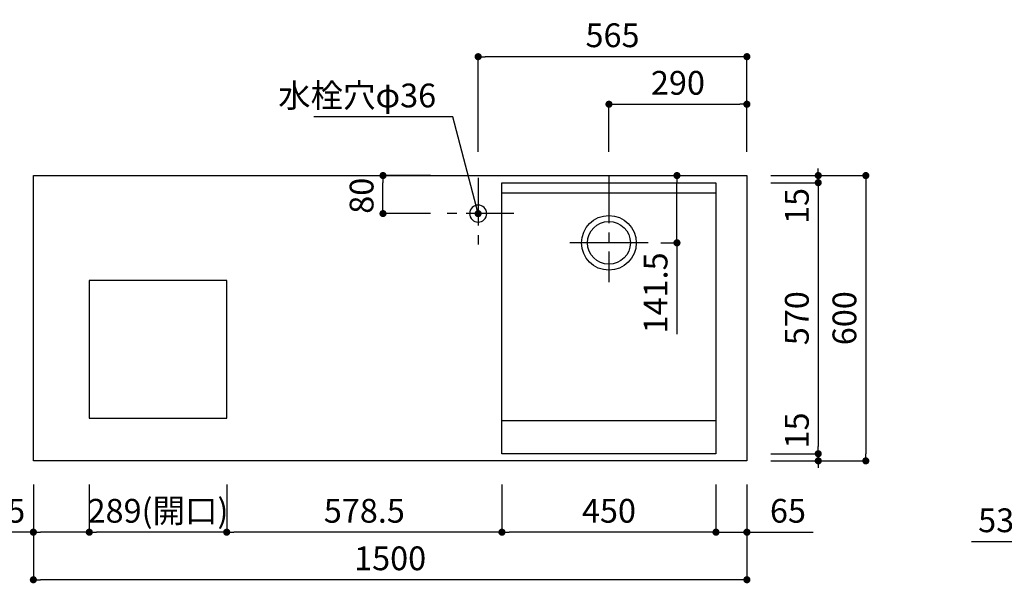
# Model space of a CAD drawing. Extents: x 158074 to 166847, y -144539 to -138599.
# Drawn here: x 159478 to 161548, y -141647 to -140461 of the extents above; entities that cross this region are included whole.
import ezdxf

# ---------------------------------------------------------------- set-up
doc = ezdxf.new("R2010")
doc.units = 0
doc.header["$LTSCALE"] = 80
doc.header["$MEASUREMENT"] = 0
doc.linetypes.add('CENTER', pattern=[2, 1.25, -0.25, 0.25, -0.25])
doc.layers.get('0').update_dxf_attribs({"linetype": 'CONTINUOUS'})
doc.layers.get('DEFPOINTS').update_dxf_attribs({"linetype": 'CONTINUOUS'})
doc.layers.add('1', color=7, linetype='CONTINUOUS')
doc.styles.add('TATENAGA', font='txt.shx', dxfattribs={"width": 0.8, "bigfont": 'extfont'})
doc.dimstyles.new('DIMSHORT', dxfattribs={"dimtxt": 50, "dimasz": 15, "dimexe": 0, "dimexo": 0, "dimgap": 20, "dimtad": 1, "dimtxsty": 'TATENAGA', "dimblk1": 'DOT', "dimblk2": 'DOT', "dimsah": 1, "dimcen": 0.09, "dimazin": 3, "dimtfac": 1, "dimtofl": 0, "dimtmove": 0, "dimatfit": 3, "dimtolj": 1, "dimtzin": 0})

# ---------------------------------------------------------------- blocks, each defined once
blk = doc.blocks.new('_DOT')
at = {"color": 0, "linetype": 'BYBLOCK'}
blk.add_line((-0.5, 0), (-1, 0), dxfattribs=at)
at = {"color": 0, "linetype": 'BYBLOCK', "const_width": 0.5}
blk.add_lwpolyline([(-0.25, 0, 1), (0.25, 0, 1)], format="xyb", close=True, dxfattribs=at)
blk = doc.blocks.new('*D49')
at = {"layer": '1', "color": 0}
for p, q in [((161656.9, -141459.2), (161656.9, -141559.2)), ((161710.4, -141459.2), (161710.4, -141559.2)), ((161656.9, -141559.2), (161479.3, -141559.2)), ((161641.9, -141559.2), (161626.9, -141559.2)), ((161656.9, -141559.2), (161710.4, -141559.2)), ((161725.4, -141559.2), (161740.4, -141559.2))]:
    blk.add_line(p, q, dxfattribs=at)
at = {"layer": 'DEFPOINTS', "color": 0}
for p in [(161656.9, -141459.2), (161710.4, -141459.2), (161710.4, -141559.2)]:
    blk.add_point(p, dxfattribs=at)
at = {"layer": '1', "color": 0, "xscale": 15, "yscale": 15, "zscale": 15}
blk.add_blockref('_DOT', (161656.9, -141559.2), dxfattribs=at)
at = {"layer": '1', "color": 0, "xscale": 15, "yscale": 15, "zscale": 15, "rotation": 180}
blk.add_blockref('_DOT', (161710.4, -141559.2), dxfattribs=at)
at = {"layer": '1', "color": 0, "insert": (161559.3, -141514.2), "char_height": 50, "attachment_point": 5, "style": 'TATENAGA'}
blk.add_mtext('\\A1;53.5', dxfattribs=at)
blk = doc.blocks.new('*D62')
at = {"color": 0}
for p, q in [((159506.9, -141439.2), (159506.9, -141639.2)), ((161006.9, -141439.2), (161006.9, -141639.2)), ((160991.9, -141639.2), (159521.9, -141639.2))]:
    blk.add_line(p, q, dxfattribs=at)
at = {"layer": 'DEFPOINTS', "color": 0}
for p in [(159506.9, -141439.2), (161006.9, -141439.2), (159506.9, -141639.2)]:
    blk.add_point(p, dxfattribs=at)
at = {"color": 0, "xscale": 15, "yscale": 15, "zscale": 15, "rotation": 180}
blk.add_blockref('_DOT', (159506.9, -141639.2), dxfattribs=at)
at = {"color": 0, "xscale": 15, "yscale": 15, "zscale": 15}
blk.add_blockref('_DOT', (161006.9, -141639.2), dxfattribs=at)
at = {"color": 0, "insert": (160256.9, -141594.2), "char_height": 50, "attachment_point": 5, "style": 'TATENAGA'}
blk.add_mtext('\\A1;1500', dxfattribs=at)
blk = doc.blocks.new('*D63')
at = {"color": 0}
for p, q in [((159913.4, -141439.2), (159913.4, -141539.2)), ((160491.9, -141439.2), (160491.9, -141539.2)), ((160476.9, -141539.2), (159928.4, -141539.2))]:
    blk.add_line(p, q, dxfattribs=at)
at = {"layer": 'DEFPOINTS', "color": 0}
for p in [(159913.4, -141439.2), (160491.9, -141439.2), (159913.4, -141539.2)]:
    blk.add_point(p, dxfattribs=at)
at = {"color": 0, "xscale": 15, "yscale": 15, "zscale": 15, "rotation": 180}
blk.add_blockref('_DOT', (159913.4, -141539.2), dxfattribs=at)
at = {"color": 0, "xscale": 15, "yscale": 15, "zscale": 15}
blk.add_blockref('_DOT', (160491.9, -141539.2), dxfattribs=at)
at = {"color": 0, "insert": (160202.7, -141494.2), "char_height": 50, "attachment_point": 5, "style": 'TATENAGA'}
blk.add_mtext('\\A1;578.5', dxfattribs=at)
blk = doc.blocks.new('*D64')
at = {"color": 0}
for p, q in [((160491.9, -141439.2), (160491.9, -141539.2)), ((160941.9, -141439.2), (160941.9, -141539.2)), ((160926.9, -141539.2), (160506.9, -141539.2))]:
    blk.add_line(p, q, dxfattribs=at)
at = {"layer": 'DEFPOINTS', "color": 0}
for p in [(160491.9, -141439.2), (160941.9, -141439.2), (160491.9, -141539.2)]:
    blk.add_point(p, dxfattribs=at)
at = {"color": 0, "xscale": 15, "yscale": 15, "zscale": 15, "rotation": 180}
blk.add_blockref('_DOT', (160491.9, -141539.2), dxfattribs=at)
at = {"color": 0, "xscale": 15, "yscale": 15, "zscale": 15}
blk.add_blockref('_DOT', (160941.9, -141539.2), dxfattribs=at)
at = {"color": 0, "insert": (160716.9, -141494.2), "char_height": 50, "attachment_point": 5, "style": 'TATENAGA'}
blk.add_mtext('\\A1;450', dxfattribs=at)
blk = doc.blocks.new('*D65')
at = {"color": 0}
for p, q in [((160941.9, -141439.2), (160941.9, -141539.2)), ((161006.9, -141439.2), (161006.9, -141539.2)), ((160926.9, -141539.2), (160911.9, -141539.2)), ((160941.9, -141539.2), (161006.9, -141539.2)), ((161006.9, -141539.2), (161146.5, -141539.2)), ((161021.9, -141539.2), (161036.9, -141539.2))]:
    blk.add_line(p, q, dxfattribs=at)
at = {"layer": 'DEFPOINTS', "color": 0}
for p in [(160941.9, -141439.2), (161006.9, -141439.2), (161006.9, -141539.2)]:
    blk.add_point(p, dxfattribs=at)
at = {"color": 0, "xscale": 15, "yscale": 15, "zscale": 15}
blk.add_blockref('_DOT', (160941.9, -141539.2), dxfattribs=at)
at = {"color": 0, "xscale": 15, "yscale": 15, "zscale": 15, "rotation": 180}
blk.add_blockref('_DOT', (161006.9, -141539.2), dxfattribs=at)
at = {"color": 0, "insert": (161093.2, -141494.2), "char_height": 50, "attachment_point": 5, "style": 'TATENAGA'}
blk.add_mtext('\\A1;65', dxfattribs=at)
blk = doc.blocks.new('*D66')
at = {"color": 0}
for p, q in [((159506.9, -141439.2), (159506.9, -141539.2)), ((159624.4, -141439.2), (159624.4, -141539.2)), ((159506.9, -141539.2), (159317.9, -141539.2)), ((159609.4, -141539.2), (159521.9, -141539.2))]:
    blk.add_line(p, q, dxfattribs=at)
at = {"layer": 'DEFPOINTS', "color": 0}
for p in [(159506.9, -141439.2), (159624.4, -141439.2), (159506.9, -141539.2)]:
    blk.add_point(p, dxfattribs=at)
at = {"color": 0, "xscale": 15, "yscale": 15, "zscale": 15, "rotation": 180}
blk.add_blockref('_DOT', (159506.9, -141539.2), dxfattribs=at)
at = {"color": 0, "xscale": 15, "yscale": 15, "zscale": 15}
blk.add_blockref('_DOT', (159624.4, -141539.2), dxfattribs=at)
at = {"color": 0, "insert": (159404.6, -141494.2), "char_height": 50, "attachment_point": 5, "style": 'TATENAGA'}
blk.add_mtext('\\A1;117.5', dxfattribs=at)
blk = doc.blocks.new('*D67')
at = {"color": 0}
for p, q in [((160716.9, -140739.2), (160716.9, -140639.2)), ((160731.9, -140639.2), (160991.9, -140639.2)), ((161006.9, -140739.2), (161006.9, -140639.2))]:
    blk.add_line(p, q, dxfattribs=at)
at = {"layer": 'DEFPOINTS', "color": 0}
for p in [(161006.9, -140639.2), (160716.9, -140739.2), (161006.9, -140739.2)]:
    blk.add_point(p, dxfattribs=at)
at = {"color": 0, "xscale": 15, "yscale": 15, "zscale": 15, "rotation": 180}
blk.add_blockref('_DOT', (160716.9, -140639.2), dxfattribs=at)
at = {"color": 0, "xscale": 15, "yscale": 15, "zscale": 15}
blk.add_blockref('_DOT', (161006.9, -140639.2), dxfattribs=at)
at = {"color": 0, "insert": (160861.9, -140594.2), "char_height": 50, "attachment_point": 5, "style": 'TATENAGA'}
blk.add_mtext('\\A1;290', dxfattribs=at)
blk = doc.blocks.new('*D68')
at = {"color": 0}
for p, q in [((159624.4, -141439.2), (159624.4, -141539.2)), ((159913.4, -141439.2), (159913.4, -141539.2)), ((159898.4, -141539.2), (159639.4, -141539.2))]:
    blk.add_line(p, q, dxfattribs=at)
at = {"layer": 'DEFPOINTS', "color": 0}
for p in [(159624.4, -141439.2), (159913.4, -141439.2), (159624.4, -141539.2)]:
    blk.add_point(p, dxfattribs=at)
at = {"color": 0, "xscale": 15, "yscale": 15, "zscale": 15, "rotation": 180}
blk.add_blockref('_DOT', (159624.4, -141539.2), dxfattribs=at)
at = {"color": 0, "xscale": 15, "yscale": 15, "zscale": 15}
blk.add_blockref('_DOT', (159913.4, -141539.2), dxfattribs=at)
at = {"color": 0, "insert": (159768.9, -141494.2), "char_height": 50, "attachment_point": 5, "style": 'TATENAGA'}
blk.add_mtext('\\A1;289(開口)', dxfattribs=at)
blk = doc.blocks.new('*D69')
at = {"color": 0}
for p, q in [((160441.9, -140739.2), (160441.9, -140539.2)), ((160991.9, -140539.2), (160456.9, -140539.2)), ((161006.9, -140739.2), (161006.9, -140539.2))]:
    blk.add_line(p, q, dxfattribs=at)
at = {"layer": 'DEFPOINTS', "color": 0}
for p in [(160441.9, -140539.2), (160441.9, -140739.2), (161006.9, -140739.2)]:
    blk.add_point(p, dxfattribs=at)
at = {"color": 0, "xscale": 15, "yscale": 15, "zscale": 15, "rotation": 180}
blk.add_blockref('_DOT', (160441.9, -140539.2), dxfattribs=at)
at = {"color": 0, "xscale": 15, "yscale": 15, "zscale": 15}
blk.add_blockref('_DOT', (161006.9, -140539.2), dxfattribs=at)
at = {"color": 0, "insert": (160724.4, -140494.2), "char_height": 50, "attachment_point": 5, "style": 'TATENAGA'}
blk.add_mtext('\\A1;565', dxfattribs=at)
blk = doc.blocks.new('A$C3FC1259F')
at = {"linetype": 'CENTER'}
for p, q in [((75, 150), (75, 0)), ((0, 75), (150, 75))]:
    blk.add_line(p, q, dxfattribs=at)
blk.add_circle((75, 75), 18)
blk = doc.blocks.new('*D70')
at = {"color": 0}
for p, q in [((160341.9, -140789.2), (160241.9, -140789.2)), ((160241.9, -140854.2), (160241.9, -140804.2)), ((160341.9, -140869.2), (160241.9, -140869.2))]:
    blk.add_line(p, q, dxfattribs=at)
at = {"layer": 'DEFPOINTS', "color": 0}
for p in [(160241.9, -140789.2), (160341.9, -140789.2), (160341.9, -140869.2)]:
    blk.add_point(p, dxfattribs=at)
at = {"color": 0, "xscale": 15, "yscale": 15, "zscale": 15}
for p, rotation in [((160241.9, -140789.2), 90), ((160241.9, -140869.2), 270)]:
    blk.add_blockref('_DOT', p, dxfattribs=dict(at, rotation=rotation))
at = {"color": 0, "insert": (160196.9, -140831.7), "char_height": 50, "attachment_point": 5, "rotation": 90, "style": 'TATENAGA'}
blk.add_mtext('\\A1;80', dxfattribs=at)
blk = doc.blocks.new('*D74')
at = {"color": 0}
for p, q in [((160825.7, -140789.2), (160859.9, -140789.2)), ((160859.9, -140915.7), (160859.9, -140804.2)), ((160825.7, -140930.7), (160859.9, -140930.7)), ((160859.9, -140930.7), (160859.9, -141122.7))]:
    blk.add_line(p, q, dxfattribs=at)
at = {"layer": 'DEFPOINTS', "color": 0}
for p in [(160825.7, -140789.2), (160859.9, -140789.2), (160825.7, -140930.7)]:
    blk.add_point(p, dxfattribs=at)
at = {"color": 0, "xscale": 15, "yscale": 15, "zscale": 15}
for p, rotation in [((160859.9, -140789.2), 90), ((160859.9, -140930.7), 270)]:
    blk.add_blockref('_DOT', p, dxfattribs=dict(at, rotation=rotation))
at = {"color": 0, "insert": (160814.9, -141036), "char_height": 50, "attachment_point": 5, "rotation": 90, "style": 'TATENAGA'}
blk.add_mtext('\\A1;141.5', dxfattribs=at)
blk = doc.blocks.new('*D75')
at = {"color": 0}
for p, q in [((161056.9, -140789.2), (161256.9, -140789.2)), ((161256.9, -140804.2), (161256.9, -141374.2)), ((161056.9, -141389.2), (161256.9, -141389.2))]:
    blk.add_line(p, q, dxfattribs=at)
at = {"layer": 'DEFPOINTS', "color": 0}
for p in [(161056.9, -140789.2), (161056.9, -141389.2), (161256.9, -141389.2)]:
    blk.add_point(p, dxfattribs=at)
at = {"color": 0, "xscale": 15, "yscale": 15, "zscale": 15}
for p, rotation in [((161256.9, -140789.2), 90), ((161256.9, -141389.2), 270)]:
    blk.add_blockref('_DOT', p, dxfattribs=dict(at, rotation=rotation))
at = {"color": 0, "insert": (161211.9, -141089.2), "char_height": 50, "attachment_point": 5, "rotation": 90, "style": 'TATENAGA'}
blk.add_mtext('\\A1;600', dxfattribs=at)
blk = doc.blocks.new('*D76')
at = {"layer": '1', "color": 0}
for p, q in [((161056.9, -140789.2), (161156.9, -140789.2)), ((161156.9, -140789.2), (161156.9, -140774.2)), ((161057, -140804.2), (161156.9, -140804.2)), ((161156.9, -140804.2), (161156.9, -140819.2))]:
    blk.add_line(p, q, dxfattribs=at)
at = {"layer": 'DEFPOINTS', "color": 0}
for p in [(161056.9, -140789.2), (161156.9, -140789.2), (161057, -140804.2)]:
    blk.add_point(p, dxfattribs=at)
at = {"layer": '1', "color": 0, "xscale": 15, "yscale": 15, "zscale": 15}
for p, rotation in [((161156.9, -140789.2), 90), ((161156.9, -140804.2), 270)]:
    blk.add_blockref('_DOT', p, dxfattribs=dict(at, rotation=rotation))
at = {"layer": '1', "color": 0, "insert": (161111.9, -140853.2), "char_height": 50, "attachment_point": 5, "rotation": 90, "style": 'TATENAGA'}
blk.add_mtext('\\A1;15', dxfattribs=at)
blk = doc.blocks.new('*D77')
at = {"layer": '1', "color": 0}
for p, q in [((161156.9, -141374.2), (161156.9, -141359.2)), ((161056.9, -141389.2), (161156.9, -141389.2)), ((161057, -141374.2), (161156.9, -141374.2)), ((161156.9, -141389.2), (161156.9, -141404.2))]:
    blk.add_line(p, q, dxfattribs=at)
at = {"layer": 'DEFPOINTS', "color": 0}
for p in [(161056.9, -141389.2), (161057, -141374.2), (161156.9, -141389.2)]:
    blk.add_point(p, dxfattribs=at)
at = {"layer": '1', "color": 0, "xscale": 15, "yscale": 15, "zscale": 15}
for p, rotation in [((161156.9, -141374.2), 90), ((161156.9, -141389.2), 270)]:
    blk.add_blockref('_DOT', p, dxfattribs=dict(at, rotation=rotation))
at = {"layer": '1', "color": 0, "insert": (161111.9, -141325.2), "char_height": 50, "attachment_point": 5, "rotation": 90, "style": 'TATENAGA'}
blk.add_mtext('\\A1;15', dxfattribs=at)
blk = doc.blocks.new('*D78')
at = {"layer": '1', "color": 0}
for p, q in [((161057, -140804.2), (161156.9, -140804.2)), ((161156.9, -140819.2), (161156.9, -141359.2)), ((161057, -141374.2), (161156.9, -141374.2))]:
    blk.add_line(p, q, dxfattribs=at)
at = {"layer": 'DEFPOINTS', "color": 0}
for p in [(161057, -140804.2), (161057, -141374.2), (161156.9, -141374.2)]:
    blk.add_point(p, dxfattribs=at)
at = {"layer": '1', "color": 0, "xscale": 15, "yscale": 15, "zscale": 15}
for p, rotation in [((161156.9, -140804.2), 90), ((161156.9, -141374.2), 270)]:
    blk.add_blockref('_DOT', p, dxfattribs=dict(at, rotation=rotation))
at = {"layer": '1', "color": 0, "insert": (161111.9, -141089.2), "char_height": 50, "attachment_point": 5, "rotation": 90, "style": 'TATENAGA'}
blk.add_mtext('\\A1;570', dxfattribs=at)

msp = doc.modelspace()

# ---------------------------------------------------------------- linework, layer by layer
at = {"linetype": 'CENTER'}
msp.add_line((160716.905, -140789.223), (160716.905, -141013.213), dxfattribs=at)
for p, q in [((160799.395, -140930.723), (160634.415, -140930.723)), ((160941.905, -141304.923), (160491.905, -141304.923))]:
    msp.add_line(p, q)
for points in [[(161006.905, -141389.223), (159506.905, -141389.223), (159506.905, -140789.223), (161006.905, -140789.223)], [(160941.905, -141374.223), (160491.905, -141374.223), (160491.905, -140804.223), (160941.905, -140804.223)], [(159913.404, -141299.223), (159913.404, -141010.223), (159624.404, -141010.223), (159624.404, -141299.223)]]:
    msp.add_lwpolyline(points, close=True)
for radius in [57.5, 45]:
    msp.add_circle((160716.905, -140930.723), radius)
at = {"layer": '1', "color": 0, "linetype": 'CONTINUOUS'}
msp.add_line((160491.905, -140825.423), (160941.905, -140825.423), dxfattribs=at)

# ---------------------------------------------------------------- block references
at = {"xscale": -1}
msp.add_blockref('A$C3FC1259F', (160516.905, -140944.223), dxfattribs=at)

# ---------------------------------------------------------------- texts
at = {"insert": (160353.673, -140620.809), "char_height": 50, "attachment_point": 6, "style": 'TATENAGA'}
msp.add_mtext('\\A1;水栓穴φ36', dxfattribs=at)

# ---------------------------------------------------------------- dimensions: what is measured, and where the dimension line sits
for base, p1, p2, override, picture, middle in [((160441.905, -140539.223), (161006.905, -140739.223), (160441.905, -140739.223), {"dimtmove": 1}, '*D69', (160724.405, -140494.223)), ((159506.905, -141639.223), (161006.905, -141439.223), (159506.905, -141439.223), {"dimtofl": 1, "dimtmove": 1}, '*D62', (160256.905, -141594.223)), ((159913.404, -141539.223), (160491.905, -141439.223), (159913.404, -141439.223), {"dimtofl": 1, "dimtmove": 1}, '*D63', (160202.655, -141494.223)), ((160491.905, -141539.223), (160941.905, -141439.223), (160491.905, -141439.223), {"dimtofl": 1, "dimtmove": 1}, '*D64', (160716.905, -141494.223))]:
    dim = msp.add_linear_dim(base=base, p1=p1, p2=p2, angle=180, dimstyle='DIMSHORT', override=override)
    dim.commit()
    dim.dimension.update_dxf_attribs({"geometry": picture, "text_midpoint": middle})
for base, p1, p2, angle, picture, middle in [((161006.905, -140639.223), (160716.905, -140739.223), (161006.905, -140739.223), 180, '*D67', (160861.905, -140594.223)), ((161256.905, -141389.223), (161056.905, -140789.223), (161056.905, -141389.223), 90, '*D75', (161211.905, -141089.223))]:
    dim = msp.add_linear_dim(base=base, p1=p1, p2=p2, angle=angle, dimstyle='DIMSHORT')
    dim.commit()
    dim.dimension.update_dxf_attribs({"geometry": picture, "text_midpoint": middle})
for base, p1, p2, angle, picture, middle in [((160241.905, -140789.223), (160341.905, -140869.223), (160341.905, -140789.223), 90, '*D70', (160241.905, -140831.723)), ((160859.863, -140789.223), (160825.718, -140930.723), (160825.718, -140789.223), 90, '*D74', (160859.863, -141036.011)), ((159506.905, -141539.223), (159624.404, -141439.223), (159506.905, -141439.223), 180, '*D66', (159404.608, -141539.223)), ((161006.905, -141539.223), (160941.905, -141439.223), (161006.905, -141439.223), 180, '*D65', (161093.209, -141539.223))]:
    dim = msp.add_linear_dim(base=base, p1=p1, p2=p2, angle=angle, dimstyle='DIMSHORT', override={"dimtofl": 1, "dimtmove": 1})
    dim.commit()
    dim.dimension.update_dxf_attribs({"geometry": picture, "text_midpoint": middle, "dimtype": 160})
dim = msp.add_linear_dim(base=(159624.404, -141539.223), p1=(159913.404, -141439.223), p2=(159624.404, -141439.223), angle=180, text='<>(開口)', dimstyle='DIMSHORT', override={"dimtofl": 1, "dimtmove": 1})
dim.commit()
dim.dimension.update_dxf_attribs({"geometry": '*D68', "text_midpoint": (159768.904, -141539.223), "dimtype": 160})
at = {"layer": '1'}
for base, p1, p2, angle, picture, middle in [((161156.905, -140789.223), (161056.968, -140804.223), (161056.905, -140789.223), 90, '*D76', (161156.905, -140853.206)), ((161156.905, -141389.223), (161056.968, -141374.223), (161056.905, -141389.223), 270, '*D77', (161156.905, -141325.241))]:
    dim = msp.add_linear_dim(base=base, p1=p1, p2=p2, angle=angle, dimstyle='DIMSHORT', override={"dimtmove": 1}, dxfattribs=at)
    dim.commit()
    dim.dimension.update_dxf_attribs({"geometry": picture, "text_midpoint": middle, "dimtype": 160})
dim = msp.add_linear_dim(base=(161156.905, -141374.223), p1=(161056.968, -140804.223), p2=(161056.968, -141374.223), angle=90, dimstyle='DIMSHORT', override={"dimtmove": 1}, dxfattribs=at)
dim.commit()
dim.dimension.update_dxf_attribs({"geometry": '*D78', "text_midpoint": (161111.905, -141089.223)})
at = {"layer": '1', "color": 1}
dim = msp.add_linear_dim(base=(161710.405, -141559.223), p1=(161656.905, -141459.223), p2=(161710.405, -141459.223), dimstyle='DIMSHORT', override={"dimtofl": 1, "dimtmove": 1}, dxfattribs=at)
dim.commit()
dim.dimension.update_dxf_attribs({"geometry": '*D49', "text_midpoint": (161559.266, -141559.223), "dimtype": 160})

# ---------------------------------------------------------------- leaders
at = {"annotation_type": 0, "has_hookline": 1, "hookline_direction": 1, "text_width": 257.333}
msp.add_leader([(160441.905, -140869.223), (160388.673, -140665.809), (160373.673, -140665.809)], dimstyle='DIMSHORT', override={"dimtofl": 1, "dimldrblk": 'DOT'}, dxfattribs=at)

doc.saveas('drawing.dxf')
